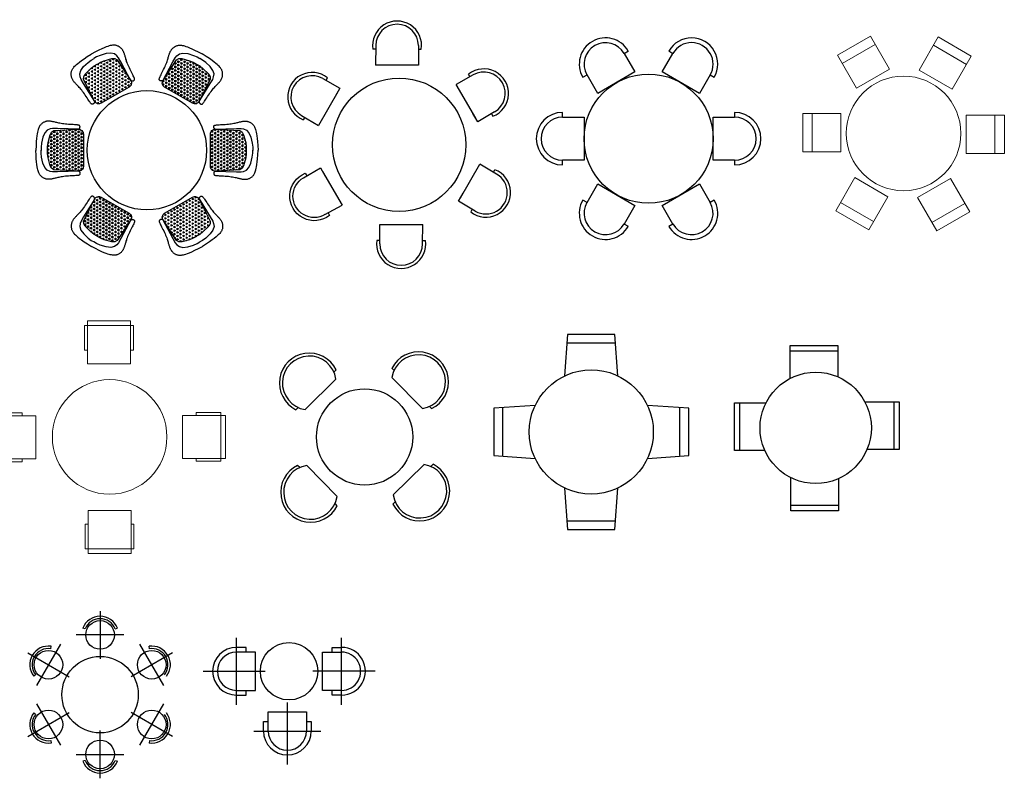
# Model space of a CAD drawing. Units: millimetres. Extents: x 0 to 51.1, y 0 to 23.2.
# Drawn here: x 23 to 33.3, y 3 to 10.9 of the extents above; entities that cross this region are included whole.
import ezdxf

# ---------------------------------------------------------------- set-up
doc = ezdxf.new("R2010")
doc.units = ezdxf.units.MM
for name, color, linetype in [('DIEN HOA', 111, 'Continuous'), ('HATCH', 8, 'Continuous'), ('N_THAY18', 8, 'Continuous'), ('NOI THAT', 42, 'Continuous'), ('NOITHAT', 21, 'Continuous'), ('THIET-BI', 21, 'Continuous')]:
    doc.layers.add(name, color=color, linetype=linetype)
doc.layers.add('F. Mesas', color=8, linetype='Continuous', lineweight=13)

# ---------------------------------------------------------------- blocks, each defined once
blk = doc.blocks.new('AP2122')
for p, q in [((-1172, 250), (-1172, -260)), ((-1172, 250), (-915, 250)), ((-915, 250), (-915, 220)), ((-1172, -260), (-915, -260)), ((-915, -230), (-915, -260)), ((-256, -1171), (-256, -913)), ((-256, -913), (-226, -913)), ((224, -913), (254, -913)), ((254, -1171), (254, -913)), ((-256, -1171), (254, -1171))]:
    blk.add_line(p, q)
for points in [[(218, 908), (248, 908), (248, 1166), (-262, 1166), (-262, 908), (-232, 908)], [(907, -225), (907, -255), (1164, -255), (1164, 255), (907, 255), (907, 225)]]:
    blk.add_lwpolyline(points)
for points in [[(218, 1216), (-232, 1216), (-232, 766), (218, 766)], [(-772, 220), (-1222, 220), (-1222, -230), (-772, -230)], [(1214, -225), (764, -225), (764, 225), (1214, 225)], [(224, -1221), (-226, -1221), (-226, -771), (224, -771)]]:
    blk.add_lwpolyline(points, close=True)
blk.add_circle((0, 0), 600)
blk = doc.blocks.new('AP2124')
for p, q in [((-643, 732), (-297, 932)), ((313, 923), (659, 723)), ((-956, -191), (-956, 209)), ((956, 191), (956, -209)), ((-313, -923), (-659, -723)), ((643, -732), (297, -932))]:
    blk.add_line(p, q)
for points in [[(-493, 472), (-693, 819), (-347, 1019), (-147, 672)], [(509, 463), (163, 663), (363, 1010), (709, 810)], [(-656, -191), (-1056, -191), (-1056, 209), (-656, 209)], [(1056, -209), (656, -209), (656, 191), (1056, 191)], [(-709, -810), (-509, -463), (-163, -663), (-363, -1010)], [(347, -1019), (147, -672), (493, -472), (693, -819)]]:
    blk.add_lwpolyline(points, close=True)
blk.add_circle((0, 0), 600)
blk = doc.blocks.new('A$C55F866DA')
at = {"layer": 'DIEN HOA'}
blk.add_circle((1176, 1055), 676, dxfattribs=at)
at = {"layer": 'NOI THAT', "linetype": 'ByBlock'}
for p, q in [((920, 1948), (1033, 1753)), ((1319, 1753), (1431, 1948)), ((1033, 1753), (643, 1528)), ((1709, 1528), (1319, 1753)), ((643, 1528), (531, 1723)), ((1821, 1723), (1709, 1528)), ((275, 1280), (500, 1280)), ((500, 1280), (500, 830)), ((1852, 830), (1852, 1280)), ((1852, 1280), (2077, 1280)), ((500, 830), (275, 830)), ((2077, 830), (1852, 830)), ((531, 387), (643, 582)), ((643, 582), (1033, 357)), ((1319, 357), (1709, 582)), ((1709, 582), (1821, 387)), ((1033, 357), (920, 162)), ((1431, 162), (1319, 357))]:
    blk.add_line(p, q, dxfattribs=at)
at = {"layer": 'THIET-BI', "linetype": 'ByBlock'}
for p, q in [((920, 1948), (964, 1973)), ((1388, 1973), (1431, 1948)), ((487, 1698), (531, 1723)), ((1821, 1723), (1864, 1698)), ((275, 1280), (275, 1330)), ((2077, 1330), (2077, 1280)), ((275, 780), (275, 830)), ((2077, 830), (2077, 780)), ((531, 387), (487, 412)), ((1864, 412), (1821, 387)), ((964, 137), (920, 162)), ((1431, 162), (1388, 137))]:
    blk.add_line(p, q, dxfattribs=at)
for centre, radius, start, end in [((725, 1835), 275, 30, 210), ((1626, 1835), 275, 330, 150), ((725, 1835), 225, 30, 210), ((1626, 1835), 225, 330, 150), ((275, 1055), 275, 90, 270), ((275, 1055), 225, 90, 270), ((2077, 1055), 275, 270, 90), ((2077, 1055), 225, 270, 90), ((725, 275), 275, 150, 330), ((1626, 275), 275, 210, 30), ((725, 275), 225, 150, 330), ((1626, 275), 225, 210, 30)]:
    blk.add_arc(centre, radius, start, end, dxfattribs=at)
blk = doc.blocks.new('A$C4A8C2CA2')
at = {"layer": 'NOI THAT', "linetype": 'Continuous'}
for p, q in [((583, 1675), (1083, 1675)), ((1668, 1143), (1668, 643)), ((56, 633), (56, 1133)), ((1091, 56), (591, 56))]:
    blk.add_line(p, q, dxfattribs=at)
for points in [[(583, 1387), (583, 1731), (1083, 1731), (1083, 1404)], [(1366, 1143), (1724, 1143), (1724, 643), (1389, 643)], [(317, 633), (0, 633), (0, 1133), (331, 1133)], [(1091, 337), (1091, 0), (591, 0), (591, 347)]]:
    blk.add_lwpolyline(points, dxfattribs=at)
blk.add_circle((851, 869), 583, dxfattribs=at)
blk = doc.blocks.new('A$C692C64B9')
at = {"layer": 'NOI THAT'}
for p, q in [((571, 1571), (594, 1594)), ((1177, 1611), (1200, 1587)), ((269, 1178), (592, 1497)), ((1178, 1514), (1497, 1191)), ((172, 1177), (196, 1200)), ((1571, 1212), (1594, 1189)), ((212, 571), (189, 594)), ((605, 269), (286, 592)), ((1514, 605), (1191, 286)), ((1611, 606), (1587, 583)), ((1212, 212), (1189, 189)), ((606, 172), (583, 196))]:
    blk.add_line(p, q, dxfattribs=at)
blk.add_circle((892, 892), 504, dxfattribs=at)
for centre, radius, start, end in [((313, 1457), 313, 25.9515, 243.3835), ((1457, 1470), 313, 295.9515, 153.3835), ((313, 1457), 282, 8.19, 261.145), ((1457, 1470), 282, 278.19, 171.145), ((326, 313), 313, 115.9515, 333.3835), ((326, 313), 282, 98.19, 351.145), ((1470, 326), 313, 205.9515, 63.3835), ((1470, 326), 282, 188.19, 81.145)]:
    blk.add_arc(centre, radius, start, end, dxfattribs=at)
blk = doc.blocks.new('A$C774B1081')
at = {"layer": 'NOI THAT', "linetype": 'ByBlock'}
for p, q in [((732.1, 1125), (446.4, 1125)), ((53.6, 732.1), (53.6, 446.4)), ((1125, 446.4), (1125, 732.1)), ((446.4, 53.6), (732.1, 53.6))]:
    blk.add_line(p, q, dxfattribs=at)
for points in [[(750, 928.6), (732.1, 1178.6), (446.4, 1178.6), (428.6, 928.6)], [(250, 750), (0, 732.1), (0, 446.4), (250, 428.6)], [(928.6, 428.6), (1178.6, 446.4), (1178.6, 732.1), (928.6, 750)], [(428.6, 250), (446.4, 0), (732.1, 0), (750, 250)]]:
    blk.add_lwpolyline(points, dxfattribs=at)
blk.add_circle((589.3, 589.3), 375, dxfattribs=at)
blk = doc.blocks.new('A$C554C6AD7')
at = {"layer": 'NOI THAT'}
for p, q in [((859, 2140.4), (830.8, 2140.4)), ((859.3, 2176), (856.5, 1985)), ((1276.2, 2176), (1276.2, 1985)), ((1276.2, 2140.4), (1304.7, 2140.4)), ((1237.1, 1985), (856.5, 1985)), ((1276.2, 1985), (1184.1, 1985)), ((343.4, 1855.1), (508.9, 1759.6)), ((374.3, 1837.3), (388.5, 1862)), ((1812, 1889.7), (1645.2, 1796.7)), ((1781.1, 1872.2), (1767, 1896.6)), ((508.9, 1759.6), (462.8, 1679.8)), ((1835.5, 1467), (1645.2, 1796.7)), ((489.4, 1725.8), (299, 1396.1)), ((135, 1494.1), (299, 1396.1)), ((165.7, 1476), (151.6, 1451.6)), ((1855, 1433.2), (1809, 1513)), ((2020.5, 1528.7), (1855, 1433.2)), ((1989.6, 1511), (2003.9, 1486.3)), ((320.5, 982.4), (366.5, 902.6)), ((1686.1, 689.9), (1876.4, 1019.5)), ((2040.5, 921.5), (1876.4, 1019.5)), ((2009.8, 939.6), (2023.9, 964)), ((340, 948.6), (530.3, 618.9)), ((1666.6, 656), (1712.7, 735.8)), ((363.5, 525.9), (530.3, 618.9)), ((1832, 560.5), (1666.6, 656)), ((1801.2, 578.3), (1787, 553.6)), ((899.3, 430.6), (991.4, 430.6)), ((899.3, 239.6), (899.3, 430.6)), ((938.4, 430.6), (1319, 430.6)), ((1316.2, 239.6), (1319, 430.6)), ((899.3, 275.2), (870.8, 275.2)), ((1316.5, 275.2), (1344.7, 275.2))]:
    blk.add_line(p, q, dxfattribs=at)
for points in [[(363.5, 525.9, -1), (155, 886.9), (320.5, 982.4)], [(394.4, 543.4), (408.5, 519, -1.161394), (171.6, 929.4), (185.8, 904.7)]]:
    blk.add_lwpolyline(points, format="xyb", dxfattribs=at)
blk.add_circle((1087.7, 1207.8), 651.3, dxfattribs=at)
for centre, radius, start, end in [((1067.7, 2176), 239.6, 351.45913, 188.54087), ((1067.7, 2176), 208.4, 0, 180), ((1916.2, 1709.2), 239.6, 291.45913, 128.54087), ((239.2, 1674.6), 239.6, 51.45913, 248.54087), ((239.2, 1674.6), 208.4, 60, 240), ((1916.2, 1709.2), 208.4, 300, 120), ((1936.2, 741), 239.6, 231.45913, 68.54087), ((1936.2, 741), 208.4, 240, 60), ((1107.7, 239.6), 239.6, 171.45913, 8.54087), ((1107.7, 239.6), 208.4, 180, 360)]:
    blk.add_arc(centre, radius, start, end, dxfattribs=at)
blk = doc.blocks.new('*X33')
at = {"color": 0}
for p, q in [((152.06, 135.44), (152.06, 135.42)), ((152.06, 135.42), (152.06, 135.42)), ((152.25, 135.1), (152.09, 134.82)), ((152.44, 134.78), (152.09, 134.78)), ((152.44, 136.07), (152.22, 136.07)), ((152.25, 135.1), (152.44, 134.78)), ((152.35, 136.23), (152.44, 136.07)), ((152.62, 135.75), (152.44, 135.42)), ((152.81, 135.42), (152.44, 135.42)), ((152.62, 134.45), (152.44, 134.13)), ((152.62, 135.75), (152.81, 135.42)), ((152.62, 134.45), (152.81, 134.13)), ((153, 136.4), (152.81, 136.07)), ((153.19, 136.07), (152.81, 136.07)), ((153, 135.1), (152.81, 134.78)), ((153.19, 134.78), (152.81, 134.78)), ((153, 136.4), (153.19, 136.07)), ((153, 135.1), (153.19, 134.78)), ((153.37, 135.75), (153.19, 135.42)), ((153.56, 135.42), (153.19, 135.42)), ((153.37, 134.45), (153.19, 134.13)), ((153.37, 135.75), (153.56, 135.42)), ((153.37, 134.45), (153.56, 134.13)), ((153.75, 136.4), (153.56, 136.07)), ((153.94, 136.07), (153.56, 136.07)), ((153.75, 135.1), (153.56, 134.78)), ((153.94, 134.78), (153.56, 134.78)), ((153.75, 136.4), (153.94, 136.07)), ((153.75, 135.1), (153.94, 134.78)), ((154.12, 135.75), (153.94, 135.42)), ((154.31, 135.42), (153.94, 135.42)), ((154.12, 134.45), (153.94, 134.13)), ((154.12, 135.75), (154.31, 135.42)), ((154.12, 134.45), (154.31, 134.13)), ((154.5, 136.4), (154.31, 136.07)), ((154.69, 136.07), (154.31, 136.07)), ((154.5, 135.1), (154.31, 134.78)), ((154.69, 134.78), (154.31, 134.78)), ((154.5, 136.4), (154.69, 136.07)), ((154.5, 135.1), (154.69, 134.78)), ((154.87, 135.75), (154.69, 135.42)), ((155.06, 135.42), (154.69, 135.42)), ((154.87, 134.45), (154.69, 134.13)), ((154.87, 135.75), (155.06, 135.42)), ((154.87, 134.45), (155.06, 134.13)), ((155.25, 136.4), (155.06, 136.07)), ((155.44, 136.07), (155.06, 136.07)), ((155.25, 135.1), (155.06, 134.78)), ((155.44, 134.78), (155.06, 134.78)), ((155.25, 136.4), (155.44, 136.07)), ((155.25, 135.1), (155.44, 134.78)), ((155.62, 135.75), (155.44, 135.42)), ((155.81, 135.42), (155.44, 135.42)), ((155.62, 134.45), (155.44, 134.13)), ((155.62, 135.75), (155.81, 135.42)), ((155.62, 134.45), (155.81, 134.13)), ((156, 136.4), (155.81, 136.07)), ((156.19, 136.07), (155.81, 136.07)), ((156, 135.1), (155.81, 134.78)), ((156.19, 134.78), (155.81, 134.78)), ((156, 136.4), (156.19, 136.07)), ((156, 135.1), (156.19, 134.78)), ((156.37, 135.75), (156.19, 135.42)), ((156.56, 135.42), (156.19, 135.42)), ((156.37, 134.45), (156.19, 134.13)), ((156.37, 135.75), (156.56, 135.42)), ((156.37, 134.45), (156.56, 134.13)), ((156.75, 136.4), (156.56, 136.07)), ((156.94, 136.07), (156.56, 136.07)), ((156.75, 135.1), (156.56, 134.78)), ((156.94, 134.78), (156.56, 134.78)), ((156.75, 136.4), (156.94, 136.07)), ((156.75, 135.1), (156.94, 134.78)), ((157.12, 135.75), (156.94, 135.42)), ((157.31, 135.42), (156.94, 135.42)), ((157.12, 134.45), (156.94, 134.13)), ((157.12, 135.75), (157.31, 135.42)), ((157.12, 134.45), (157.31, 134.13)), ((157.5, 136.4), (157.31, 136.07)), ((157.69, 136.07), (157.31, 136.07)), ((157.5, 135.1), (157.31, 134.78)), ((157.69, 134.78), (157.31, 134.78)), ((157.5, 136.4), (157.69, 136.07)), ((157.5, 135.1), (157.69, 134.78)), ((157.87, 135.75), (157.69, 135.42)), ((158.06, 135.42), (157.69, 135.42)), ((157.87, 134.45), (157.69, 134.13)), ((157.87, 135.75), (158.06, 135.42)), ((157.87, 134.45), (158.06, 134.13)), ((158.25, 136.4), (158.06, 136.07)), ((158.44, 136.07), (158.06, 136.07)), ((158.25, 135.1), (158.06, 134.78)), ((158.44, 134.78), (158.06, 134.78)), ((158.25, 136.4), (158.44, 136.07)), ((158.25, 135.1), (158.44, 134.78)), ((158.62, 135.75), (158.44, 135.42)), ((158.81, 135.42), (158.44, 135.42)), ((158.62, 134.45), (158.44, 134.13)), ((158.62, 135.75), (158.81, 135.42)), ((158.62, 134.45), (158.81, 134.13)), ((159, 136.4), (158.81, 136.07)), ((159.19, 136.07), (158.81, 136.07)), ((159, 135.1), (158.81, 134.78)), ((159.19, 134.78), (158.81, 134.78)), ((159, 136.4), (159.19, 136.07)), ((159, 135.1), (159.19, 134.78)), ((159.37, 135.75), (159.19, 135.42)), ((159.56, 135.42), (159.19, 135.42)), ((159.37, 134.45), (159.19, 134.13)), ((159.37, 135.75), (159.56, 135.42)), ((159.37, 134.45), (159.56, 134.13)), ((159.75, 136.4), (159.56, 136.07)), ((159.94, 136.07), (159.56, 136.07)), ((159.75, 135.1), (159.56, 134.78)), ((159.94, 134.78), (159.56, 134.78)), ((159.75, 136.4), (159.94, 136.07)), ((159.75, 135.1), (159.94, 134.78)), ((160.12, 135.75), (159.94, 135.42)), ((160.31, 135.42), (159.94, 135.42)), ((160.12, 134.45), (159.94, 134.13)), ((160.12, 135.75), (160.31, 135.42)), ((160.12, 134.45), (160.31, 134.13)), ((160.48, 136.37), (160.31, 136.07)), ((160.69, 136.07), (160.31, 136.07)), ((160.5, 135.1), (160.31, 134.78)), ((160.69, 134.78), (160.31, 134.78)), ((160.5, 135.1), (160.69, 134.78)), ((160.54, 136.33), (160.69, 136.07)), ((160.87, 135.75), (160.69, 135.42)), ((160.94, 135.42), (160.69, 135.42)), ((160.87, 134.45), (160.69, 134.13)), ((160.87, 135.75), (160.94, 135.64)), ((160.87, 134.45), (160.89, 134.43)), ((152.25, 133.8), (152.15, 133.63)), ((152.44, 133.48), (152.16, 133.48)), ((152.25, 132.5), (152.22, 132.44)), ((152.25, 133.8), (152.44, 133.48)), ((152.25, 132.5), (152.44, 132.18)), ((152.81, 134.13), (152.44, 134.13)), ((152.62, 133.15), (152.44, 132.83)), ((152.81, 132.83), (152.44, 132.83)), ((152.62, 133.15), (152.81, 132.83)), ((153, 133.8), (152.81, 133.48)), ((153.19, 133.48), (152.81, 133.48)), ((153, 132.5), (152.81, 132.18)), ((153, 133.8), (153.19, 133.48)), ((153, 132.5), (153.19, 132.18)), ((153.56, 134.13), (153.19, 134.13)), ((153.37, 133.15), (153.19, 132.83)), ((153.56, 132.83), (153.19, 132.83)), ((153.37, 133.15), (153.56, 132.83)), ((153.75, 133.8), (153.56, 133.48)), ((153.94, 133.48), (153.56, 133.48)), ((153.75, 132.5), (153.56, 132.18)), ((153.75, 133.8), (153.94, 133.48)), ((153.75, 132.5), (153.94, 132.18)), ((154.31, 134.13), (153.94, 134.13)), ((154.12, 133.15), (153.94, 132.83)), ((154.31, 132.83), (153.94, 132.83)), ((154.12, 133.15), (154.31, 132.83)), ((154.5, 133.8), (154.31, 133.48)), ((154.69, 133.48), (154.31, 133.48)), ((154.5, 132.5), (154.31, 132.18)), ((154.5, 133.8), (154.69, 133.48)), ((154.5, 132.5), (154.69, 132.18)), ((155.06, 134.13), (154.69, 134.13)), ((154.87, 133.15), (154.69, 132.83)), ((155.06, 132.83), (154.69, 132.83)), ((154.87, 133.15), (155.06, 132.83)), ((155.25, 133.8), (155.06, 133.48)), ((155.44, 133.48), (155.06, 133.48)), ((155.25, 132.5), (155.06, 132.18)), ((155.25, 133.8), (155.44, 133.48)), ((155.25, 132.5), (155.44, 132.18)), ((155.81, 134.13), (155.44, 134.13)), ((155.62, 133.15), (155.44, 132.83)), ((155.81, 132.83), (155.44, 132.83)), ((155.62, 133.15), (155.81, 132.83)), ((156, 133.8), (155.81, 133.48)), ((156.19, 133.48), (155.81, 133.48)), ((156, 132.5), (155.81, 132.18)), ((156, 133.8), (156.19, 133.48)), ((156, 132.5), (156.19, 132.18)), ((156.56, 134.13), (156.19, 134.13)), ((156.37, 133.15), (156.19, 132.83)), ((156.56, 132.83), (156.19, 132.83)), ((156.37, 133.15), (156.56, 132.83)), ((156.75, 133.8), (156.56, 133.48)), ((156.94, 133.48), (156.56, 133.48)), ((156.75, 132.5), (156.56, 132.18)), ((156.75, 133.8), (156.94, 133.48)), ((156.75, 132.5), (156.94, 132.18)), ((157.31, 134.13), (156.94, 134.13)), ((157.12, 133.15), (156.94, 132.83)), ((157.31, 132.83), (156.94, 132.83)), ((157.12, 133.15), (157.31, 132.83)), ((157.5, 133.8), (157.31, 133.48)), ((157.69, 133.48), (157.31, 133.48)), ((157.5, 132.5), (157.31, 132.18)), ((157.5, 133.8), (157.69, 133.48)), ((157.5, 132.5), (157.69, 132.18)), ((158.06, 134.13), (157.69, 134.13)), ((157.87, 133.15), (157.69, 132.83)), ((158.06, 132.83), (157.69, 132.83)), ((157.87, 133.15), (158.06, 132.83)), ((158.25, 133.8), (158.06, 133.48)), ((158.44, 133.48), (158.06, 133.48)), ((158.25, 132.5), (158.06, 132.18)), ((158.25, 133.8), (158.44, 133.48)), ((158.25, 132.5), (158.44, 132.18)), ((158.81, 134.13), (158.44, 134.13)), ((158.62, 133.15), (158.44, 132.83)), ((158.81, 132.83), (158.44, 132.83)), ((158.62, 133.15), (158.81, 132.83)), ((159, 133.8), (158.81, 133.48)), ((159.19, 133.48), (158.81, 133.48)), ((159, 132.5), (158.81, 132.18)), ((159, 133.8), (159.19, 133.48)), ((159, 132.5), (159.19, 132.18)), ((159.56, 134.13), (159.19, 134.13)), ((159.37, 133.15), (159.19, 132.83)), ((159.56, 132.83), (159.19, 132.83)), ((159.37, 133.15), (159.56, 132.83)), ((159.75, 133.8), (159.56, 133.48)), ((159.94, 133.48), (159.56, 133.48)), ((159.75, 132.5), (159.56, 132.18)), ((159.75, 133.8), (159.94, 133.48)), ((159.75, 132.5), (159.94, 132.18)), ((160.31, 134.13), (159.94, 134.13)), ((160.12, 133.15), (159.94, 132.83)), ((160.31, 132.83), (159.94, 132.83)), ((160.12, 133.15), (160.31, 132.83)), ((160.5, 133.8), (160.31, 133.48)), ((160.69, 133.48), (160.31, 133.48)), ((160.5, 132.5), (160.31, 132.18)), ((160.5, 133.8), (160.69, 133.48)), ((160.5, 132.5), (160.69, 132.18)), ((160.87, 134.13), (160.69, 134.13)), ((160.81, 133.05), (160.69, 132.83)), ((160.8, 132.83), (160.69, 132.83)), ((152.44, 132.18), (152.23, 132.18)), ((152.29, 131.14), (152.44, 130.88)), ((152.44, 130.88), (152.3, 130.88)), ((152.62, 131.85), (152.44, 131.53)), ((152.81, 131.53), (152.44, 131.53)), ((152.62, 130.55), (152.44, 130.23)), ((152.62, 131.85), (152.81, 131.53)), ((152.62, 130.55), (152.81, 130.23)), ((153.19, 132.18), (152.81, 132.18)), ((153, 131.2), (152.81, 130.88)), ((153.19, 130.88), (152.81, 130.88)), ((153, 131.2), (153.19, 130.88)), ((153.37, 131.85), (153.19, 131.53)), ((153.56, 131.53), (153.19, 131.53)), ((153.37, 130.55), (153.19, 130.23)), ((153.37, 131.85), (153.56, 131.53)), ((153.37, 130.55), (153.56, 130.23)), ((153.94, 132.18), (153.56, 132.18)), ((153.75, 131.2), (153.56, 130.88)), ((153.94, 130.88), (153.56, 130.88)), ((153.75, 131.2), (153.94, 130.88)), ((154.12, 131.85), (153.94, 131.53)), ((154.31, 131.53), (153.94, 131.53)), ((154.12, 130.55), (153.94, 130.23)), ((154.12, 131.85), (154.31, 131.53)), ((154.12, 130.55), (154.31, 130.23)), ((154.69, 132.18), (154.31, 132.18)), ((154.5, 131.2), (154.31, 130.88)), ((154.69, 130.88), (154.31, 130.88)), ((154.5, 131.2), (154.69, 130.88)), ((154.87, 131.85), (154.69, 131.53)), ((155.06, 131.53), (154.69, 131.53)), ((154.87, 130.55), (154.69, 130.23)), ((154.87, 131.85), (155.06, 131.53)), ((154.87, 130.55), (155.06, 130.23)), ((155.44, 132.18), (155.06, 132.18)), ((155.25, 131.2), (155.06, 130.88)), ((155.44, 130.88), (155.06, 130.88)), ((155.25, 131.2), (155.44, 130.88)), ((155.62, 131.85), (155.44, 131.53)), ((155.81, 131.53), (155.44, 131.53)), ((155.62, 130.55), (155.44, 130.23)), ((155.62, 131.85), (155.81, 131.53)), ((155.62, 130.55), (155.81, 130.23)), ((156.19, 132.18), (155.81, 132.18)), ((156, 131.2), (155.81, 130.88)), ((156.19, 130.88), (155.81, 130.88)), ((156, 131.2), (156.19, 130.88)), ((156.37, 131.85), (156.19, 131.53)), ((156.56, 131.53), (156.19, 131.53)), ((156.37, 130.55), (156.19, 130.23)), ((156.37, 131.85), (156.56, 131.53)), ((156.37, 130.55), (156.56, 130.23)), ((156.94, 132.18), (156.56, 132.18)), ((156.75, 131.2), (156.56, 130.88)), ((156.94, 130.88), (156.56, 130.88)), ((156.75, 131.2), (156.94, 130.88)), ((157.12, 131.85), (156.94, 131.53)), ((157.31, 131.53), (156.94, 131.53)), ((157.12, 130.55), (156.94, 130.23)), ((157.12, 131.85), (157.31, 131.53)), ((157.12, 130.55), (157.31, 130.23)), ((157.69, 132.18), (157.31, 132.18)), ((157.5, 131.2), (157.31, 130.88)), ((157.69, 130.88), (157.31, 130.88)), ((157.5, 131.2), (157.69, 130.88)), ((157.87, 131.85), (157.69, 131.53)), ((158.06, 131.53), (157.69, 131.53)), ((157.87, 130.55), (157.69, 130.23)), ((157.87, 131.85), (158.06, 131.53)), ((157.87, 130.55), (158.06, 130.23)), ((158.44, 132.18), (158.06, 132.18)), ((158.25, 131.2), (158.06, 130.88)), ((158.44, 130.88), (158.06, 130.88)), ((158.25, 131.2), (158.44, 130.88)), ((158.62, 131.85), (158.44, 131.53)), ((158.81, 131.53), (158.44, 131.53)), ((158.62, 130.55), (158.44, 130.23)), ((158.62, 131.85), (158.81, 131.53)), ((158.62, 130.55), (158.81, 130.23)), ((159.19, 132.18), (158.81, 132.18)), ((159, 131.2), (158.81, 130.88)), ((159.19, 130.88), (158.81, 130.88)), ((159, 131.2), (159.19, 130.88)), ((159.37, 131.85), (159.19, 131.53)), ((159.56, 131.53), (159.19, 131.53)), ((159.37, 130.55), (159.19, 130.23)), ((159.37, 131.85), (159.56, 131.53)), ((159.37, 130.55), (159.56, 130.23)), ((159.94, 132.18), (159.56, 132.18)), ((159.75, 131.2), (159.56, 130.88)), ((159.94, 130.88), (159.56, 130.88)), ((159.75, 131.2), (159.94, 130.88)), ((160.12, 131.85), (159.94, 131.53)), ((160.31, 131.53), (159.94, 131.53)), ((160.12, 130.55), (159.94, 130.23)), ((160.12, 131.85), (160.31, 131.53)), ((160.12, 130.55), (160.31, 130.23)), ((160.69, 132.18), (160.31, 132.18)), ((160.5, 131.2), (160.31, 130.88)), ((160.69, 130.88), (160.31, 130.88)), ((160.5, 131.2), (160.69, 130.88)), ((160.74, 131.61), (160.69, 131.53)), ((160.73, 131.53), (160.69, 131.53)), ((152.81, 130.23), (152.44, 130.23)), ((153, 129.9), (152.84, 129.63)), ((153.19, 129.58), (152.93, 129.58)), ((153, 129.9), (153.19, 129.58)), ((153.56, 130.23), (153.19, 130.23)), ((153.75, 129.9), (153.56, 129.58)), ((153.94, 129.58), (153.56, 129.58)), ((153.75, 129.9), (153.94, 129.58)), ((154.31, 130.23), (153.94, 130.23)), ((154.12, 129.25), (154.09, 129.19)), ((154.12, 129.25), (154.17, 129.17)), ((154.5, 129.9), (154.31, 129.58)), ((154.69, 129.58), (154.31, 129.58)), ((154.5, 129.9), (154.69, 129.58)), ((155.06, 130.23), (154.69, 130.23)), ((154.87, 129.25), (154.74, 129.02)), ((154.87, 129.25), (155.04, 128.97)), ((155.25, 129.9), (155.06, 129.58)), ((155.44, 129.58), (155.06, 129.58)), ((155.25, 129.9), (155.44, 129.58)), ((155.81, 130.23), (155.44, 130.23)), ((155.62, 129.25), (155.44, 128.93)), ((155.81, 128.93), (155.44, 128.93)), ((155.62, 129.25), (155.81, 128.93)), ((156, 129.9), (155.81, 129.58)), ((156.19, 129.58), (155.81, 129.58)), ((156, 129.9), (156.19, 129.58)), ((156.56, 130.23), (156.19, 130.23)), ((156.37, 129.25), (156.19, 128.93)), ((156.56, 128.93), (156.19, 128.93)), ((156.37, 129.25), (156.56, 128.93)), ((156.75, 129.9), (156.56, 129.58)), ((156.94, 129.58), (156.56, 129.58)), ((156.75, 129.9), (156.94, 129.58)), ((157.31, 130.23), (156.94, 130.23)), ((157.12, 129.25), (156.94, 128.93)), ((157.31, 128.93), (156.94, 128.93)), ((157.12, 129.25), (157.31, 128.93)), ((157.5, 129.9), (157.31, 129.58)), ((157.69, 129.58), (157.31, 129.58)), ((157.5, 129.9), (157.69, 129.58)), ((158.06, 130.23), (157.69, 130.23)), ((157.87, 129.25), (157.69, 128.93)), ((157.87, 129.25), (158.03, 128.98)), ((158.25, 129.9), (158.06, 129.58)), ((158.44, 129.58), (158.06, 129.58)), ((158.25, 129.9), (158.44, 129.58)), ((158.81, 130.23), (158.44, 130.23)), ((158.62, 129.25), (158.53, 129.09)), ((158.62, 129.25), (158.69, 129.14)), ((159, 129.9), (158.81, 129.58)), ((159.19, 129.58), (158.81, 129.58)), ((159, 129.9), (159.19, 129.58)), ((159.56, 130.23), (159.19, 130.23)), ((159.75, 129.9), (159.56, 129.58)), ((159.94, 129.58), (159.56, 129.58)), ((159.75, 129.9), (159.94, 129.58)), ((160.31, 130.23), (159.94, 130.23))]:
    blk.add_line(p, q, dxfattribs=at)
blk = doc.blocks.new('A$C19872070')
at = {"layer": 'NOI THAT'}
for points in [[(996, 1827), (1002, 1825), (1007, 1824), (1011, 1824), (1015, 1824), (1019, 1825), (1022, 1826), (1024, 1827), (1026, 1828), (1028, 1830), (1030, 1831), (1031, 1833), (1032, 1834), (1033, 1836), (1034, 1838), (1034, 1839), (1035, 1841), (1035, 1843), (1035, 1845), (1034, 1848), (1033, 1852), (1031, 1856), (1029, 1862), (1026, 1869), (1021, 1878), (1016, 1889), (1010, 1902), (1003, 1915), (996, 1930), (988, 1945), (981, 1960), (974, 1975), (967, 1990), (962, 2004), (957, 2017), (952, 2029), (949, 2040), (945, 2051), (942, 2061), (940, 2071), (937, 2079), (935, 2087), (932, 2095), (930, 2102), (928, 2108), (926, 2114), (923, 2120), (921, 2126), (919, 2131), (916, 2136), (913, 2141), (911, 2146), (908, 2150), (904, 2155), (901, 2160), (897, 2164), (892, 2168), (888, 2172), (883, 2176), (878, 2180), (872, 2183), (866, 2187), (860, 2189), (854, 2192), (847, 2194), (841, 2196), (834, 2197), (827, 2198), (819, 2199), (811, 2198), (802, 2197), (792, 2196), (781, 2194), (769, 2191), (755, 2186), (739, 2180), (718, 2172), (693, 2161), (662, 2147), (625, 2129), (581, 2106)], [(1332, 1827), (1326, 1825), (1321, 1824), (1316, 1824), (1312, 1824), (1309, 1825), (1306, 1826), (1303, 1827), (1301, 1829), (1299, 1830), (1298, 1831), (1296, 1833), (1295, 1834), (1294, 1836), (1294, 1838), (1293, 1840), (1293, 1841), (1293, 1843), (1293, 1846), (1294, 1848), (1295, 1852), (1296, 1856), (1299, 1862), (1302, 1870), (1306, 1878), (1312, 1889), (1318, 1902), (1325, 1915), (1332, 1930), (1339, 1945), (1347, 1960), (1354, 1975), (1360, 1990), (1366, 2004), (1371, 2017), (1375, 2029), (1379, 2041), (1382, 2051), (1385, 2061), (1388, 2071), (1390, 2079), (1393, 2087), (1395, 2095), (1397, 2102), (1400, 2108), (1402, 2114), (1404, 2120), (1407, 2126), (1409, 2131), (1411, 2136), (1414, 2141), (1417, 2146), (1420, 2151), (1423, 2155), (1427, 2160), (1431, 2164), (1435, 2168), (1440, 2172), (1445, 2176), (1450, 2180), (1456, 2183), (1462, 2187), (1468, 2190), (1474, 2192), (1480, 2194), (1487, 2196), (1494, 2197), (1501, 2198), (1508, 2199), (1517, 2198), (1526, 2197), (1535, 2196), (1546, 2194), (1558, 2191), (1572, 2186), (1589, 2181), (1609, 2172), (1634, 2162), (1664, 2147), (1701, 2130), (1744, 2108)], [(618, 1609), (616, 1603), (614, 1598), (612, 1594), (610, 1590), (608, 1588), (606, 1586), (603, 1584), (601, 1583), (599, 1582), (597, 1581), (595, 1581), (593, 1581), (591, 1581), (589, 1581), (588, 1582), (586, 1582), (584, 1583), (582, 1584), (580, 1586), (577, 1589), (574, 1593), (571, 1598), (566, 1604), (560, 1612), (554, 1622), (546, 1634), (538, 1647), (529, 1660), (519, 1674), (510, 1688), (500, 1702), (491, 1715), (482, 1727), (473, 1737), (464, 1747), (456, 1756), (449, 1765), (441, 1772), (435, 1779), (428, 1786), (423, 1792), (417, 1797), (412, 1803), (408, 1808), (404, 1813), (400, 1818), (396, 1823), (393, 1827), (390, 1832), (387, 1837), (384, 1842), (382, 1847), (379, 1852), (377, 1857), (375, 1863), (374, 1869), (373, 1875), (372, 1881), (371, 1887), (371, 1894), (371, 1901), (372, 1908), (372, 1914), (374, 1921), (375, 1927), (378, 1934), (381, 1941), (384, 1947), (388, 1954), (394, 1962), (400, 1969), (407, 1978), (416, 1987), (426, 1996), (440, 2008), (457, 2022), (479, 2038), (506, 2057), (540, 2080), (581, 2106)], [(996, 1827), (891, 2024), (867, 2067), (850, 2088), (823, 2108), (787, 2116), (736, 2111), (676, 2092), (637, 2075), (608, 2058)], [(1332, 1827), (1437, 2024), (1460, 2067), (1478, 2088), (1505, 2108), (1541, 2116), (1592, 2111), (1652, 2092), (1691, 2075), (1719, 2058)], [(1710, 1609), (1711, 1603), (1713, 1598), (1715, 1594), (1717, 1590), (1720, 1588), (1722, 1586), (1724, 1584), (1727, 1583), (1729, 1582), (1731, 1581), (1733, 1581), (1735, 1581), (1736, 1581), (1738, 1581), (1740, 1582), (1742, 1582), (1744, 1583), (1745, 1584), (1748, 1586), (1750, 1589), (1753, 1593), (1757, 1598), (1762, 1604), (1767, 1612), (1774, 1622), (1782, 1634), (1790, 1647), (1799, 1660), (1808, 1674), (1818, 1688), (1827, 1702), (1837, 1715), (1846, 1727), (1855, 1737), (1863, 1747), (1871, 1756), (1879, 1765), (1886, 1772), (1893, 1779), (1899, 1786), (1905, 1792), (1910, 1798), (1915, 1803), (1920, 1808), (1924, 1813), (1928, 1818), (1931, 1823), (1935, 1827), (1938, 1832), (1941, 1837), (1943, 1842), (1946, 1847), (1948, 1852), (1950, 1857), (1952, 1863), (1954, 1869), (1955, 1875), (1956, 1881), (1956, 1888), (1957, 1894), (1956, 1901), (1956, 1908), (1955, 1914), (1954, 1921), (1952, 1928), (1950, 1934), (1947, 1941), (1943, 1947), (1939, 1954), (1934, 1962), (1928, 1969), (1920, 1978), (1912, 1987), (1901, 1997), (1887, 2008), (1870, 2022), (1848, 2038), (1820, 2058), (1786, 2081), (1744, 2108)], [(618, 1609), (500, 1798), (474, 1840), (464, 1866), (461, 1899), (472, 1934), (501, 1976), (548, 2018), (582, 2043), (611, 2060)], [(1710, 1609), (1828, 1798), (1854, 1840), (1863, 1866), (1867, 1899), (1856, 1934), (1826, 1976), (1780, 2018), (1745, 2043), (1717, 2060)], [(450, 1318), (454, 1322), (457, 1326), (460, 1330), (462, 1333), (463, 1336), (463, 1339), (464, 1342), (464, 1345), (463, 1347), (463, 1349), (462, 1351), (461, 1353), (460, 1354), (459, 1356), (458, 1357), (457, 1358), (455, 1359), (453, 1360), (450, 1361), (447, 1362), (442, 1363), (436, 1364), (428, 1365), (418, 1365), (406, 1366), (392, 1367), (377, 1368), (360, 1369), (344, 1370), (327, 1371), (310, 1373), (294, 1374), (280, 1376), (266, 1379), (253, 1381), (241, 1383), (230, 1386), (220, 1388), (210, 1391), (202, 1393), (194, 1395), (186, 1397), (179, 1398), (172, 1399), (166, 1401), (160, 1401), (154, 1402), (148, 1403), (142, 1403), (137, 1403), (131, 1403), (125, 1403), (120, 1402), (114, 1402), (108, 1400), (103, 1399), (97, 1397), (91, 1394), (85, 1392), (79, 1388), (73, 1385), (68, 1381), (62, 1377), (57, 1373), (52, 1368), (48, 1363), (44, 1357), (40, 1350), (36, 1343), (32, 1335), (28, 1326), (25, 1315), (21, 1303), (18, 1289), (15, 1272), (12, 1250), (9, 1222), (6, 1189), (3, 1147), (0, 1098)], [(1878, 1318), (1874, 1322), (1870, 1326), (1868, 1330), (1866, 1333), (1865, 1337), (1864, 1340), (1864, 1342), (1864, 1345), (1864, 1347), (1865, 1349), (1865, 1351), (1866, 1353), (1867, 1355), (1868, 1356), (1870, 1357), (1871, 1358), (1873, 1360), (1875, 1361), (1877, 1361), (1881, 1362), (1886, 1363), (1892, 1364), (1900, 1365), (1910, 1365), (1922, 1366), (1936, 1367), (1951, 1368), (1967, 1369), (1984, 1370), (2001, 1371), (2017, 1373), (2033, 1375), (2048, 1377), (2062, 1379), (2075, 1381), (2087, 1384), (2098, 1386), (2108, 1389), (2117, 1391), (2126, 1393), (2134, 1395), (2142, 1397), (2149, 1398), (2156, 1400), (2162, 1401), (2168, 1402), (2174, 1402), (2180, 1403), (2185, 1403), (2191, 1403), (2197, 1403), (2202, 1403), (2208, 1402), (2214, 1402), (2219, 1400), (2225, 1399), (2231, 1397), (2237, 1394), (2243, 1392), (2249, 1389), (2254, 1385), (2260, 1381), (2265, 1377), (2270, 1373), (2275, 1368), (2280, 1363), (2284, 1357), (2288, 1351), (2292, 1343), (2296, 1335), (2299, 1326), (2303, 1315), (2306, 1303), (2309, 1289), (2313, 1272), (2316, 1250), (2319, 1223), (2322, 1190), (2325, 1149), (2328, 1101)], [(450, 1318), (227, 1325), (177, 1326), (150, 1322), (120, 1308), (95, 1281), (74, 1235), (60, 1173), (56, 1131), (56, 1098)], [(1878, 1318), (2101, 1325), (2150, 1326), (2177, 1322), (2208, 1308), (2233, 1281), (2254, 1235), (2268, 1173), (2272, 1131), (2272, 1098)], [(450, 881), (454, 877), (457, 873), (460, 869), (462, 865), (463, 862), (463, 859), (464, 856), (464, 854), (463, 851), (463, 849), (462, 847), (461, 846), (460, 844), (459, 843), (458, 841), (457, 840), (455, 839), (453, 838), (450, 837), (447, 836), (442, 835), (436, 835), (428, 834), (418, 833), (406, 832), (392, 832), (377, 831), (360, 830), (344, 829), (327, 827), (310, 826), (294, 824), (280, 822), (266, 820), (253, 817), (241, 815), (230, 813), (220, 810), (210, 808), (202, 806), (194, 804), (186, 802), (179, 800), (172, 799), (166, 798), (160, 797), (154, 796), (148, 796), (142, 795), (137, 795), (131, 795), (125, 796), (120, 796), (114, 797), (108, 798), (103, 800), (97, 802), (91, 804), (85, 807), (79, 810), (73, 813), (68, 817), (62, 821), (57, 826), (52, 831), (48, 836), (44, 842), (40, 848), (36, 855), (32, 864), (28, 873), (25, 883), (21, 895), (18, 909), (15, 927), (12, 949), (9, 976), (6, 1009), (3, 1049), (0, 1098)], [(450, 881), (227, 874), (177, 872), (150, 877), (120, 890), (95, 917), (74, 964), (60, 1026), (56, 1068), (56, 1101)], [(1878, 881), (1874, 877), (1870, 873), (1868, 869), (1866, 865), (1865, 862), (1864, 859), (1864, 856), (1864, 854), (1864, 851), (1865, 849), (1865, 847), (1866, 846), (1867, 844), (1868, 843), (1870, 841), (1871, 840), (1873, 839), (1875, 838), (1877, 837), (1881, 836), (1886, 836), (1892, 835), (1900, 834), (1910, 833), (1922, 832), (1936, 832), (1951, 831), (1967, 830), (1984, 829), (2001, 827), (2017, 826), (2033, 824), (2048, 822), (2062, 820), (2075, 818), (2087, 815), (2098, 813), (2108, 810), (2117, 808), (2126, 806), (2134, 804), (2142, 802), (2149, 800), (2156, 799), (2162, 798), (2168, 797), (2174, 796), (2180, 796), (2185, 796), (2191, 795), (2197, 795), (2202, 796), (2208, 796), (2214, 797), (2219, 798), (2225, 800), (2231, 802), (2237, 804), (2243, 807), (2249, 810), (2254, 814), (2260, 817), (2265, 822), (2270, 826), (2275, 831), (2280, 836), (2284, 842), (2288, 848), (2292, 855), (2296, 864), (2299, 873), (2303, 883), (2306, 895), (2309, 910), (2313, 927), (2316, 949), (2319, 976), (2322, 1010), (2325, 1051), (2328, 1101)], [(1878, 881), (2101, 874), (2150, 872), (2177, 877), (2208, 890), (2233, 917), (2254, 964), (2268, 1026), (2272, 1068), (2272, 1101)], [(618, 590), (616, 596), (614, 601), (612, 605), (610, 608), (608, 611), (606, 613), (603, 614), (601, 616), (599, 617), (597, 617), (595, 618), (593, 618), (591, 618), (589, 617), (588, 617), (586, 616), (584, 615), (582, 614), (580, 612), (578, 610), (574, 606), (571, 601), (566, 594), (560, 586), (554, 576), (546, 565), (538, 552), (529, 538), (519, 524), (510, 510), (500, 497), (491, 484), (482, 472), (473, 461), (464, 451), (456, 442), (449, 434), (442, 426), (435, 419), (428, 413), (423, 407), (417, 401), (413, 396), (408, 390), (404, 386), (400, 381), (396, 376), (393, 371), (390, 366), (387, 362), (384, 357), (382, 352), (379, 347), (377, 341), (375, 336), (374, 330), (373, 324), (372, 318), (371, 311), (371, 304), (371, 298), (372, 291), (373, 284), (374, 278), (376, 271), (378, 265), (381, 258), (384, 251), (389, 244), (394, 237), (400, 229), (407, 221), (416, 212), (427, 202), (440, 190), (458, 177), (480, 160), (508, 141), (542, 118), (583, 91)], [(618, 590), (500, 401), (474, 358), (464, 333), (461, 300), (472, 264), (502, 223), (548, 180), (582, 155), (611, 139)], [(1710, 590), (1712, 596), (1713, 601), (1715, 605), (1718, 608), (1720, 611), (1722, 613), (1724, 615), (1727, 616), (1729, 617), (1731, 617), (1733, 618), (1735, 618), (1737, 618), (1738, 618), (1740, 617), (1742, 616), (1744, 616), (1746, 614), (1748, 612), (1750, 610), (1753, 606), (1757, 601), (1762, 595), (1767, 586), (1774, 576), (1782, 565), (1790, 552), (1799, 538), (1808, 524), (1818, 510), (1827, 497), (1837, 484), (1846, 472), (1855, 461), (1863, 451), (1871, 442), (1879, 434), (1886, 426), (1893, 419), (1899, 413), (1905, 407), (1910, 401), (1915, 396), (1920, 391), (1924, 386), (1928, 381), (1931, 376), (1935, 371), (1938, 367), (1941, 362), (1944, 357), (1946, 352), (1948, 347), (1951, 341), (1952, 336), (1954, 330), (1955, 324), (1956, 318), (1956, 311), (1957, 305), (1957, 298), (1956, 291), (1955, 284), (1954, 278), (1952, 271), (1950, 265), (1947, 258), (1944, 251), (1939, 244), (1934, 237), (1928, 229), (1920, 221), (1912, 212), (1901, 202), (1888, 191), (1870, 177), (1849, 161), (1821, 142), (1788, 119), (1747, 92)], [(1710, 590), (1828, 401), (1854, 358), (1863, 333), (1867, 300), (1856, 264), (1826, 223), (1780, 180), (1745, 155), (1717, 139)], [(996, 372), (1002, 373), (1007, 374), (1011, 374), (1015, 374), (1019, 374), (1022, 373), (1024, 371), (1026, 370), (1028, 369), (1030, 367), (1031, 366), (1032, 364), (1033, 363), (1034, 361), (1034, 359), (1035, 357), (1035, 355), (1035, 353), (1034, 350), (1033, 347), (1031, 342), (1029, 336), (1026, 329), (1021, 320), (1016, 309), (1010, 297), (1003, 283), (996, 269), (988, 254), (981, 238), (974, 223), (967, 209), (962, 195), (957, 182), (952, 170), (949, 158), (945, 147), (942, 137), (940, 128), (937, 119), (935, 111), (932, 104), (930, 97), (928, 90), (926, 84), (923, 78), (921, 73), (919, 68), (916, 63), (914, 58), (911, 53), (908, 48), (904, 43), (901, 39), (897, 35), (893, 30), (888, 26), (883, 22), (878, 19), (872, 15), (866, 12), (860, 9), (854, 6), (847, 4), (841, 2), (834, 1), (827, 0), (819, 0), (811, 0), (802, 1), (792, 3), (781, 5), (769, 8), (756, 12), (739, 18), (718, 26), (693, 37), (663, 51), (627, 69), (583, 91)], [(996, 372), (891, 175), (867, 131), (850, 110), (823, 91), (787, 82), (736, 87), (676, 107), (637, 124), (608, 140)], [(1332, 372), (1326, 373), (1321, 374), (1316, 375), (1312, 374), (1309, 374), (1306, 373), (1303, 371), (1301, 370), (1299, 369), (1298, 367), (1296, 366), (1295, 364), (1295, 363), (1294, 361), (1293, 359), (1293, 357), (1293, 355), (1293, 353), (1294, 350), (1295, 347), (1296, 342), (1299, 336), (1302, 329), (1306, 320), (1312, 309), (1318, 297), (1325, 283), (1332, 269), (1340, 254), (1347, 239), (1354, 223), (1360, 209), (1366, 195), (1371, 182), (1375, 170), (1379, 158), (1382, 147), (1385, 137), (1388, 128), (1391, 119), (1393, 111), (1395, 104), (1398, 97), (1400, 90), (1402, 84), (1404, 79), (1407, 73), (1409, 68), (1412, 63), (1414, 58), (1417, 53), (1420, 48), (1423, 44), (1427, 39), (1431, 35), (1435, 31), (1440, 26), (1445, 23), (1450, 19), (1456, 15), (1462, 12), (1468, 9), (1474, 7), (1480, 4), (1487, 3), (1494, 1), (1501, 0), (1508, 0), (1517, 0), (1526, 1), (1535, 3), (1546, 5), (1558, 8), (1572, 12), (1589, 18), (1610, 26), (1635, 37), (1666, 52), (1703, 70), (1747, 92)], [(1332, 372), (1437, 175), (1461, 131), (1478, 110), (1505, 91), (1541, 82), (1592, 87), (1652, 107), (1691, 124), (1719, 140)]]:
    blk.add_lwpolyline(points, dxfattribs=at)
for points in [[(645, 2001), (677, 2020), (717, 2036), (798, 2058), (827, 2058), (854, 2046), (994, 1829, -0.429937), (978, 1760), (685, 1591, -0.429937), (616, 1611), (499, 1841), (502, 1870), (516, 1896), (576, 1955), (610, 1981), (642, 2000)], [(1685, 2000), (1718, 1981), (1751, 1955), (1811, 1896), (1826, 1870), (1828, 1841), (1711, 1611, -0.429937), (1643, 1591), (1350, 1760, -0.429937), (1333, 1829), (1474, 2046), (1500, 2058), (1530, 2058), (1611, 2036), (1650, 2020), (1683, 2001)], [(123, 1101), (123, 1138), (129, 1180), (150, 1262), (165, 1287), (189, 1304), (447, 1318, -0.429937), (499, 1268), (499, 930, -0.429937), (447, 881), (189, 895), (165, 911), (150, 937), (129, 1018), (123, 1060), (123, 1098)], [(2205, 1098), (2205, 1060), (2199, 1018), (2177, 937), (2162, 911), (2138, 895), (1881, 881, -0.429937), (1829, 930), (1829, 1268, -0.429937), (1881, 1318), (2138, 1304), (2162, 1287), (2177, 1262), (2199, 1180), (2205, 1138), (2205, 1101)], [(642, 199), (610, 218), (576, 244), (516, 303), (502, 328), (499, 357), (616, 588, -0.429937), (685, 608), (978, 439, -0.429937), (994, 369), (854, 153), (827, 141), (798, 140), (717, 163), (677, 178), (645, 197)], [(1683, 197), (1650, 178), (1611, 163), (1530, 140), (1500, 141), (1474, 153), (1333, 369, -0.429937), (1350, 439), (1643, 608, -0.429937), (1711, 588), (1828, 357), (1826, 328), (1811, 303), (1751, 244), (1718, 218), (1685, 199)]]:
    blk.add_lwpolyline(points, format="xyb", dxfattribs=at)
blk.add_circle((1164, 1099), 625, dxfattribs=at)
at = {"layer": 'HATCH'}
for p, xscale, yscale, zscale, rotation in [((4134, 11321), 49.09090909080003, 49.09090909080003, 49.09090909080003, 210.0000000000103), ((11501, 3638), 49.09090909080003, 49.09090909080003, 49.09090909080003, 149.9999999999897), ((-6203, 8782), 49.09090909079987, 49.09090909079987, 49.09090909079987, 270), ((8531, -6583), 49.09090909079987, 49.09090909079987, 49.09090909079987, 90), ((-9173, -1440), 49.09090909080003, 49.09090909080003, 49.09090909080003, 329.9999999999897), ((-1806, -9122), 49.09090909080003, 49.09090909080003, 49.09090909080003, 30.00000000001031)]:
    blk.add_blockref('*X33', p, dxfattribs=dict(at, xscale=xscale, yscale=yscale, zscale=zscale, rotation=rotation))
blk = doc.blocks.new('A$C6B92206B')
at = {"layer": 'NOITHAT'}
for points in [[(758, 1750), (758, 1250)], [(600, 1563), (577, 1572)], [(916, 1563), (939, 1572)], [(1008, 1500), (508, 1500)], [(342, 1404), (92, 971)], [(241, 1356), (244, 1381)], [(1424, 971), (1174, 1404)], [(1275, 1356), (1271, 1381)], [(0, 1313), (433, 1063)], [(1516, 1313), (1083, 1063)], [(83, 1082), (63, 1067)], [(92, 779), (342, 346)], [(1174, 346), (1424, 779)], [(0, 438), (433, 688)], [(83, 668), (63, 683)], [(1516, 438), (1083, 688)], [(758, 0), (758, 500)], [(241, 394), (244, 369)], [(1275, 394), (1271, 369)], [(508, 250), (1008, 250)], [(600, 187), (577, 178)], [(916, 187), (939, 178)]]:
    blk.add_lwpolyline(points, dxfattribs=at)
for centre, radius in [((758, 1500), 150), ((217, 1188), 150), ((758, 875), 400), ((1299, 1188), 150), ((217, 563), 150), ((1299, 563), 150), ((758, 250), 150)]:
    blk.add_circle(centre, radius, dxfattribs=at)
for centre, radius, start, end in [((758, 1500), 195, 21.8014, 158.1986), ((758, 1500), 170, 21.8014, 158.1986), ((217, 1188), 195, 81.8014, 218.1986), ((217, 1188), 170, 81.8014, 218.1986), ((1299, 1188), 195, 321.8014, 98.1986), ((1299, 1188), 170, 321.8014, 98.1986), ((217, 563), 195, 141.8014, 278.1986), ((217, 563), 170, 141.8014, 278.1986), ((1299, 563), 195, 261.8014, 38.1986), ((1299, 563), 170, 261.8014, 38.1986), ((758, 250), 195, 201.8014, 338.1986), ((758, 250), 170, 201.8014, 338.1986)]:
    blk.add_arc(centre, radius, start, end, dxfattribs=at)
blk = doc.blocks.new('GHE')
at = {"layer": 'N_THAY18'}
for points in [[(0, -650), (0, 0)], [(-200, -300), (-200, -100), (200, -100), (200, -300)], [(-250, -300), (-250, -200), (-200, -200)], [(200, -200), (250, -200), (250, -300)], [(-350, -300), (350, -300)]]:
    blk.add_lwpolyline(points, dxfattribs=at)
for radius in [250, 200]:
    blk.add_arc((0, -300), radius, 180, 0, dxfattribs=at)
blk = doc.blocks.new('A$C01621CFD')
at = {"layer": 'N_THAY18'}
for points in [[(1273, 778), (778, 1273)], [(1273, 1273), (813, 813)], [(1167, 884), (1025, 742), (742, 1025), (884, 1167)], [(813, 1096), (778, 1131), (849, 1202)], [(1202, 849), (1131, 778), (1096, 813)], [(389, 106), (530, 247), (247, 530), (106, 389)], [(495, 0), (0, 495)], [(0, 0), (460, 460)], [(177, 460), (141, 495), (71, 424)], [(424, 71), (495, 141), (460, 177)]]:
    blk.add_lwpolyline(points, dxfattribs=at)
blk.add_circle((636, 636), 300, dxfattribs=at)
for centre, radius, start, end in [((1025, 1025), 250, 315, 135), ((1025, 1025), 200, 315, 135), ((247, 247), 250, 135, 315), ((247, 247), 200, 135, 315)]:
    blk.add_arc(centre, radius, start, end, dxfattribs=at)

msp = doc.modelspace()

# ---------------------------------------------------------------- block references
at = {"layer": 'F. Mesas', "linetype": 'Continuous'}
for name, p, xscale, yscale, zscale in [('A$C554C6AD7', (25.823, 8.344), 0.001072214722197161, 0.001072214722197161, 0.001072214722197161), ('A$C19872070', (23.184, 8.483), 0.001000000000000332, 0.001000000000000332, 0.001000000000000332), ('A$C774B1081', (27.98, 5.612), 0.00173333333333779, 0.00173333333333779, 0.00173333333333779), ('A$C4A8C2CA2', (30.501, 5.807), 0.001000000000000332, 0.001000000000000332, 0.001000000000000332), ('A$C692C64B9', (25.736, 5.689), 0.001000000000000332, 0.001000000000000332, 0.001000000000000332)]:
    msp.add_blockref(name, p, dxfattribs=dict(at, xscale=xscale, yscale=yscale, zscale=zscale))
at = {"layer": 'F. Mesas', "xscale": 0.001000000000000332, "yscale": 0.001000000000000332, "zscale": 0.001000000000000332}
for name, p in [('A$C55F866DA', (28.426, 8.648)), ('AP2124', (32.272, 9.758)), ('AP2122', (23.958, 6.582)), ('A$C6B92206B', (23.1, 3.009)), ('GHE', (25.819, 3.803))]:
    msp.add_blockref(name, p, dxfattribs=at)
at = {"layer": 'F. Mesas', "xscale": 0.001000000000000332, "yscale": 0.001000000000000332, "zscale": 0.001000000000000332, "rotation": 315.0000000005895}
msp.add_blockref('A$C01621CFD', (24.937, 4.129), dxfattribs=at)

doc.saveas('drawing.dxf')
